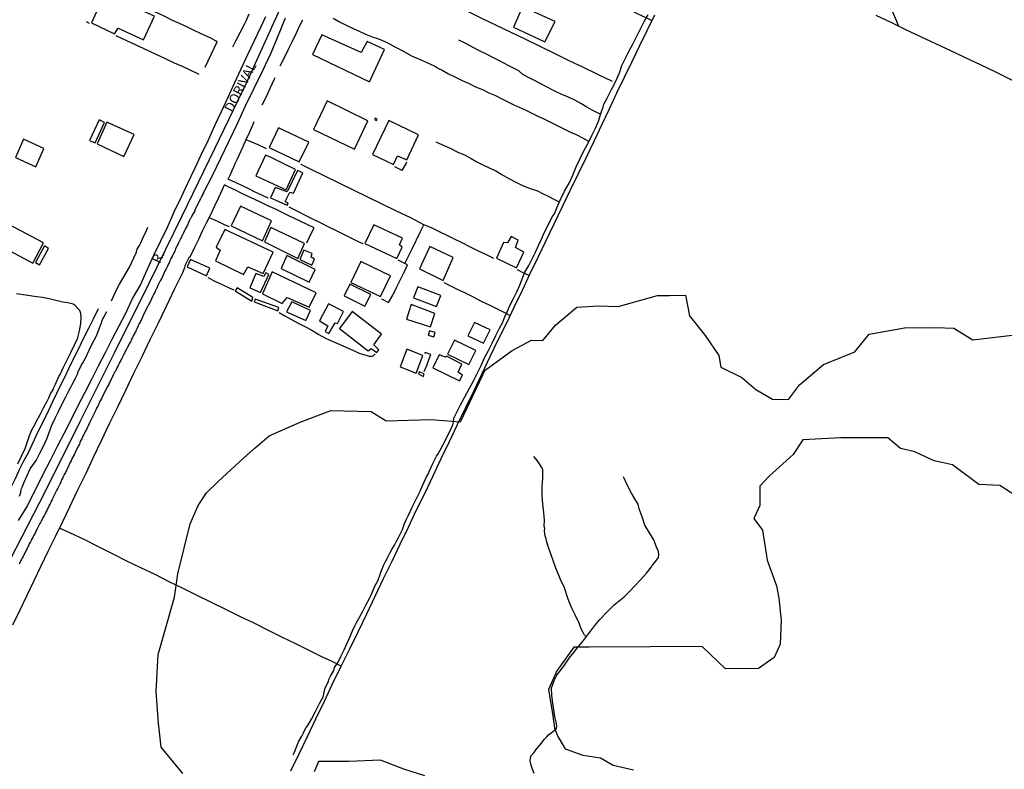
# Model space of a CAD drawing. Units: millimetres. Extents: x 180731 to 183146, y 1660421 to 1663198.
# Drawn here: x 181332 to 181587, y 1661741 to 1661936 of the extents above; entities that cross this region are included whole.
import ezdxf
from ezdxf.enums import TextEntityAlignment as Align

# ---------------------------------------------------------------- set-up
doc = ezdxf.new("R2010")
doc.units = ezdxf.units.MM
for name, color, linetype in [('IMAGEM', 7, 'Continuous'), ('V-BANHADO', 102, 'Continuous'), ('V-EDIFICACAO', 2, 'Continuous'), ('V-EIXO_DE_LOGRADOURO', 3, 'Continuous'), ('V-LOTE', 1, 'Continuous'), ('V-NOME_DOS_LOGRADOUROS', 7, 'Continuous'), ('V-QUADRA', 2, 'Continuous'), ('V-TESTADA', 5, 'Continuous'), ('V-VALETA', 6, 'Continuous')]:
    doc.layers.add(name, color=color, linetype=linetype)
picture_1 = doc.add_image_def('image1.jpg', size_in_pixel=(4024, 4627))

msp = doc.modelspace()

# ---------------------------------------------------------------- linework, layer by layer
at = {"layer": 'V-BANHADO'}
for points in [[(181373.99, 1661740.2), (181368.36, 1661747.09), (181367.69, 1661753.3), (181367.1, 1661761.54), (181367.59, 1661771.14), (181369.53, 1661777.74), (181371.86, 1661785.98), (181372.74, 1661792.1), (181375.95, 1661805), (181378.05, 1661809.76), (181380.19, 1661813.05), (181383.19, 1661816.03), (181389.85, 1661822.16), (181392.8, 1661824.77), (181396.42, 1661827.89), (181404.48, 1661831.46), (181412.44, 1661834.47), (181422.92, 1661834.23), (181426.8, 1661831.8), (181438.44, 1661832.09), (181446.11, 1661831.51), (181451.97, 1661843.73), (181452.51, 1661844.9), (181459.54, 1661850.04), (181464.54, 1661852.76), (181467.54, 1661852.66), (181470.84, 1661856.64), (181476.32, 1661861.3), (181481.95, 1661861.68), (181487.09, 1661861.49), (181497.28, 1661864.3), (181500.38, 1661864.3), (181504.56, 1661864.4), (181505.62, 1661859.06), (181509.7, 1661853.92), (181513.19, 1661848.78), (181513.78, 1661845.68), (181519.21, 1661843.06), (181522.8, 1661839.95), (181527.17, 1661837.43), (181531.34, 1661837.33), (181534.15, 1661841.11), (181540.36, 1661846.44), (181548.51, 1661849.74), (181552.29, 1661854.3), (181552.29, 1661854.3), (181561.41, 1661855.95), (181569.46, 1661856.05), (181574.22, 1661855.85), (181579.17, 1661852.84), (181589.36, 1661854.01)], [(181590.32, 1661812.31), (181586.15, 1661815.03), (181580.71, 1661815.22), (181573.92, 1661820.36), (181569.16, 1661821.43), (181564.11, 1661823.76), (181560.43, 1661824.63), (181557.13, 1661827.35), (181544.9, 1661827.35), (181535, 1661826.87), (181532.48, 1661823.08), (181526.27, 1661817.45), (181523.84, 1661814.84), (181523.84, 1661809.79), (181522.29, 1661806.4), (181524.52, 1661803.39), (181525.78, 1661795.63), (181528.21, 1661788.94), (181528.79, 1661785.74), (181529.37, 1661779.92), (181529.18, 1661773.81), (181527.62, 1661770.32), (181523.55, 1661767.5), (181514.91, 1661767.4), (181509, 1661773.14), (181501.23, 1661773.18), (181495.37, 1661773.13), (181479.53, 1661772.98), (181475.55, 1661772.98), (181471.19, 1661766.88), (181468.96, 1661762.03), (181470.12, 1661755.15), (181470.56, 1661752), (181471.38, 1661749.82), (181473.27, 1661746.62), (181477.87, 1661745.02), (181482.48, 1661744.3), (181485.77, 1661742.36), (181491.1, 1661741.2)], [(181436.83, 1661739.62), (181431.4, 1661741.37), (181425.38, 1661743.7), (181417.14, 1661743.31), (181409.28, 1661743.31), (181408.12, 1661740.69)]]:
    msp.add_lwpolyline(points, dxfattribs=at)
at = {"layer": 'V-EDIFICACAO'}
for points in [[(181353.67, 1661942.68), (181350.27, 1661935.15), (181356.26, 1661932.29), (181357.25, 1661933.74), (181363.79, 1661930.71), (181366.67, 1661936.86), (181353.67, 1661942.68)], [(181462.23, 1661939.29), (181459.87, 1661933.98), (181468.03, 1661930.15), (181470.69, 1661935.44), (181462.23, 1661939.29)], [(181410.13, 1661931.98), (181407.74, 1661926.91), (181422.53, 1661919.76), (181426.42, 1661928.18), (181421.9, 1661930.27), (181420.35, 1661927.38), (181420.35, 1661927.38), (181410.13, 1661931.98)], [(181411.49, 1661914.83), (181407.99, 1661907.4), (181418.58, 1661902.35), (181422.06, 1661909.7), (181411.49, 1661914.83)], [(181349.83, 1661904.59), (181351.22, 1661903.94), (181353.67, 1661909.27), (181352.34, 1661909.94), (181349.83, 1661904.59)], [(181354.32, 1661909.36), (181351.75, 1661903.69), (181358.71, 1661900.43), (181361.41, 1661906.1), (181354.32, 1661909.36)], [(181427.5, 1661909.73), (181423.26, 1661900.96), (181428.72, 1661898.38), (181429.8, 1661900.55), (181432.16, 1661899.59), (181435.23, 1661906), (181427.5, 1661909.73)], [(181424, 1661910.37), (181423.82, 1661910.05), (181424.3, 1661909.79), (181424.49, 1661910.13), (181424, 1661910.37)], [(181398.91, 1661907.87), (181396.45, 1661902.72), (181404.25, 1661899.04), (181406.75, 1661904.14)], [(181332.63, 1661904.91), (181330.58, 1661900.14), (181335.84, 1661897.69), (181337.97, 1661902.5), (181332.63, 1661904.91)], [(181399.94, 1661898.7), (181396.97, 1661900.12), (181395.51, 1661900.8), (181392.98, 1661895.39), (181400.83, 1661891.79), (181403.28, 1661897.06), (181400.26, 1661898.54)], [(181397.99, 1661892.41), (181396.8, 1661889.69), (181401.13, 1661887.77), (181401.4, 1661888.25), (181400.64, 1661888.69), (181401.81, 1661891.14), (181402.77, 1661890.92), (181405.2, 1661896.17), (181403.76, 1661896.74), (181401.09, 1661891.23), (181397.99, 1661892.41)], [(181388.98, 1661887.53), (181386.61, 1661882.38), (181394.68, 1661878.53), (181397.08, 1661883.69), (181388.98, 1661887.53)], [(181325.83, 1661884.34), (181323.18, 1661879.06), (181335.07, 1661872.72), (181337.87, 1661877.99), (181325.83, 1661884.34)], [(181423.59, 1661882.71), (181421.3, 1661877.8), (181429.63, 1661873.91), (181430.99, 1661876.87), (181430.32, 1661877.52), (181431.04, 1661879.24), (181423.59, 1661882.71)], [(181384.97, 1661881.47), (181382.72, 1661876.89), (181383.69, 1661876.11), (181382.49, 1661873.31), (181389.75, 1661869.8), (181390.91, 1661871.8), (181394.92, 1661870.06), (181397.46, 1661875.59), (181384.97, 1661881.47)], [(181396.87, 1661881.94), (181395.26, 1661878.23), (181403.91, 1661873.93), (181405.6, 1661877.82), (181396.87, 1661881.94)], [(181459.32, 1661879.65), (181458.35, 1661877.96), (181457.34, 1661878.09), (181455.47, 1661874.05), (181460.71, 1661871.47), (181462.6, 1661875.55), (181460.42, 1661876.75), (181461.15, 1661878.71), (181459.32, 1661879.65)], [(181335.8, 1661872.92), (181336.8, 1661872.33), (181339.17, 1661876.54), (181338.12, 1661877.24), (181335.8, 1661872.92)], [(181405.47, 1661876.12), (181404.4, 1661873.66), (181407.54, 1661872.16), (181408.24, 1661873.74), (181407.35, 1661874.26), (181407.62, 1661875.21), (181405.47, 1661876.12)], [(181438.13, 1661877.08), (181438.13, 1661877.08), (181435.45, 1661871.28), (181441.63, 1661868.26), (181444.21, 1661874.19), (181438.13, 1661877.08)], [(181376.02, 1661873.69), (181375.19, 1661871.81), (181380.21, 1661869.46), (181381, 1661871.38), (181376.02, 1661873.69)], [(181400.99, 1661874.67), (181399.52, 1661871.32), (181406.87, 1661867.79), (181408.37, 1661871.09), (181400.99, 1661874.67)], [(181420.21, 1661873.13), (181417.66, 1661867.73), (181425.38, 1661864.03), (181427.96, 1661869.41), (181420.21, 1661873.13)], [(181393.02, 1661870.04), (181391.4, 1661866.35), (181394.16, 1661865.1), (181396.39, 1661869.82), (181395.61, 1661870.18), (181395.05, 1661869.25), (181393.02, 1661870.04)], [(181397.26, 1661870.44), (181394.73, 1661864.77), (181399.84, 1661862.28), (181401.09, 1661863.85), (181406.87, 1661861.29), (181408.67, 1661865.06), (181397.26, 1661870.44)], [(181417.41, 1661867.23), (181415.95, 1661864.24), (181421.33, 1661861.55), (181422.82, 1661864.6), (181417.41, 1661867.23)], [(181388.16, 1661866.29), (181387.63, 1661865.54), (181391.91, 1661862.83), (181392.2, 1661863.82), (181388.16, 1661866.29)], [(181435.02, 1661866.58), (181433.96, 1661863.7), (181439.91, 1661861.46), (181440.99, 1661864.36), (181435.02, 1661866.58)], [(181392.83, 1661863.38), (181392.51, 1661862.72), (181398.68, 1661860.35), (181398.93, 1661861.18), (181392.83, 1661863.38)], [(181402.32, 1661862.71), (181400.98, 1661860.08), (181405.93, 1661857.8), (181407.2, 1661860.41), (181402.32, 1661862.71)], [(181411.89, 1661862.2), (181409.53, 1661857.73), (181411.66, 1661856.42), (181411.66, 1661856.42), (181411.03, 1661855.01), (181411.95, 1661854.49), (181413.55, 1661857.22), (181414.19, 1661857.07), (181415.73, 1661860.2), (181411.89, 1661862.2)], [(181418.03, 1661860.17), (181414.75, 1661855.79), (181422.17, 1661849.93), (181422.94, 1661850.59), (181424.44, 1661849.57), (181424.92, 1661850.23), (181423.65, 1661851.48), (181425.64, 1661854.3), (181418.03, 1661860.17)], [(181433.31, 1661861.97), (181432.07, 1661858.17), (181438.32, 1661856.16), (181439.46, 1661859.63), (181433.31, 1661861.97)], [(181449.79, 1661857.33), (181448.03, 1661853.83), (181452.12, 1661851.93), (181453.83, 1661855.4), (181449.79, 1661857.33)], [(181438.1, 1661855.15), (181437.77, 1661854.06), (181439.23, 1661853.56), (181439.59, 1661854.69), (181438.1, 1661855.15)], [(181444.58, 1661852.73), (181442.72, 1661849.1), (181448.28, 1661846.37), (181450.11, 1661850.06), (181444.58, 1661852.73)], [(181432.17, 1661850.38), (181430.49, 1661845.79), (181434.6, 1661844.18), (181436.34, 1661848.71), (181432.17, 1661850.38)], [(181442.26, 1661848.29), (181440.55, 1661848.95), (181438.92, 1661845.57), (181445.9, 1661842.17), (181446.69, 1661843.62), (181445.55, 1661844.46), (181446.52, 1661846.52), (181442.49, 1661848.54), (181442.26, 1661848.29)], [(181435.4, 1661844.47), (181435.2, 1661843.95), (181436.43, 1661843.33), (181436.68, 1661844.02), (181435.4, 1661844.47)]]:
    msp.add_lwpolyline(points, close=True, dxfattribs=at)
at = {"layer": 'V-EIXO_DE_LOGRADOURO'}
msp.add_lwpolyline([(181329.22, 1661795.73), (181338.45, 1661813.69), (181347.39, 1661831.65), (181356.33, 1661849.61), (181365.27, 1661867.57), (181373.82, 1661885.05), (181382.37, 1661902.53), (181390.82, 1661920.1), (181398.88, 1661937.77), (181407.23, 1661955.54), (181415.49, 1661973.41), (181423.46, 1661991.28), (181431.23, 1662009.24), (181439.39, 1662027.2), (181448.04, 1662044.58), (181456.49, 1662062.25), (181465.43, 1662080.02), (181467.86, 1662085.68)], dxfattribs=at)
at = {"layer": 'V-LOTE'}
for points in [[(181413.9, 1661954.56), (181419.71, 1661951.75), (181423.72, 1661949.83), (181427.73, 1661947.91), (181431.74, 1661945.99), (181435.73, 1661943.98), (181439.72, 1661942.04), (181443.71, 1661940.14), (181447.58, 1661938.29), (181451.45, 1661936.44), (181455.23, 1661934.57), (181459.03, 1661932.79), (181462.88, 1661930.94), (181466.73, 1661929.09), (181470.49, 1661927.22), (181474.23, 1661925.37), (181477.99, 1661923.59), (181481.75, 1661921.79), (181485.53, 1661919.94)], [(181458.8, 1661953.61), (181460.05, 1661953), (181460.95, 1661952.56), (181461.85, 1661952.12), (181462.75, 1661951.68), (181465.46, 1661950.37), (181467.27, 1661949.5), (181469.05, 1661948.6), (181470.87, 1661947.78), (181472.74, 1661946.83), (181474.62, 1661945.93), (181476.5, 1661945.01), (181478.28, 1661944.15), (181480.19, 1661943.24), (181482.1, 1661942.33), (181484.1, 1661941.35), (181486.14, 1661940.44), (181488.18, 1661939.45), (181490.2, 1661938.46), (181492.22, 1661937.47), (181494.24, 1661936.48), (181495.81, 1661935.73)], [(181382.95, 1661930.21), (181382.55, 1661930.49), (181381.28, 1661931.12), (181378.59, 1661932.36), (181376.81, 1661933.24), (181375.03, 1661934.12), (181373.2, 1661934.92), (181371.37, 1661935.76), (181369.54, 1661936.65), (181367.71, 1661937.54), (181365.82, 1661938.43), (181363.88, 1661939.32), (181361.99, 1661940.2), (181360.1, 1661941.08), (181358.21, 1661941.96), (181356.34, 1661942.88), (181354.43, 1661943.76), (181352.55, 1661944.68), (181350.67, 1661945.57), (181348.79, 1661946.47), (181346.91, 1661947.37), (181345.89, 1661947.87)], [(181557.69, 1661939.26), (181558.56, 1661937.35), (181559.34, 1661935.52), (181559.85, 1661934.26)], [(181496.47, 1661937.09), (181494.51, 1661933.05), (181492.55, 1661929.01), (181490.59, 1661924.97), (181488.63, 1661920.9), (181486.67, 1661916.83), (181484.73, 1661912.72), (181482.72, 1661908.56), (181480.73, 1661904.3), (181478.65, 1661900.02), (181476.57, 1661895.74), (181474.49, 1661891.46), (181472.48, 1661887.15), (181470.4, 1661882.84), (181468.32, 1661878.53), (181466.24, 1661874.22), (181464.16, 1661869.91), (181462.12, 1661865.65), (181460.08, 1661861.39), (181458.04, 1661857.13), (181455.86, 1661852.75), (181453.75, 1661848.37), (181451.67, 1661843.99), (181449.59, 1661839.61), (181447.43, 1661835.18), (181445.27, 1661830.75), (181443.16, 1661826.32), (181441.05, 1661821.89), (181438.94, 1661817.46), (181436.83, 1661813.03), (181434.65, 1661808.58), (181432.52, 1661804.13), (181430.39, 1661799.68), (181428.26, 1661795.23), (181426.06, 1661790.73), (181423.88, 1661786.18), (181421.7, 1661781.63), (181419.52, 1661777.08), (181417.29, 1661772.53), (181415.06, 1661767.98), (181412.83, 1661763.43), (181410.72, 1661758.88), (181408.52, 1661754.33), (181406.32, 1661749.78), (181404.12, 1661745.26), (181402.01, 1661740.86)], [(181612.27, 1661908.38), (181610.17, 1661909.54), (181608.21, 1661910.55), (181606.25, 1661911.56), (181604.29, 1661912.57), (181602.33, 1661913.62), (181596.48, 1661916.53), (181592.58, 1661918.52), (181588.8, 1661920.53), (181584.97, 1661922.4), (181581.14, 1661924.22), (181577.31, 1661926.04), (181573.43, 1661927.86), (181569.55, 1661929.68), (181565.67, 1661931.5), (181561.79, 1661933.32), (181557.94, 1661935.19), (181554.04, 1661937.03)], [(181348.89, 1661935.45), (181349.66, 1661935.07)], [(181399.33, 1661923.93), (181400.46, 1661926.1), (181401.48, 1661928.25), (181402.47, 1661930.4), (181403.55, 1661932.51), (181404.53, 1661934.64), (181405.16, 1661935.9)], [(181356.65, 1661931.85), (181359.61, 1661930.49), (181361.67, 1661929.48), (181363.73, 1661928.56), (181365.74, 1661927.61), (181367.76, 1661926.63), (181369.81, 1661925.72), (181371.81, 1661924.77), (181373.82, 1661923.87), (181375.82, 1661922.9), (181377.82, 1661921.93), (181378.18, 1661921.76)], [(181379.79, 1661923.64), (181380.6, 1661925.27), (181381.38, 1661926.91), (181382.17, 1661928.55), (181382.95, 1661930.21)], [(181394.67, 1661913.83), (181395.73, 1661916.01), (181396.75, 1661918.29), (181397.82, 1661920.56), (181398, 1661920.91)], [(181385.84, 1661894.54), (181386.39, 1661895.76), (181386.8, 1661896.76), (181387.24, 1661897.76), (181387.71, 1661898.77), (181388.19, 1661899.78), (181389.57, 1661902.84), (181390.48, 1661904.84), (181391.39, 1661906.84), (181392.3, 1661908.84), (181392.59, 1661909.47)], [(181395.77, 1661902.44), (181393.59, 1661903.44), (181391.98, 1661904.16), (181390.45, 1661904.78)], [(181431.67, 1661872.64), (181433.6, 1661876.48), (181435.73, 1661880.91), (181436.65, 1661882.7), (181433.21, 1661884.47), (181429.48, 1661886.24), (181425.75, 1661888.05), (181422.04, 1661889.86), (181418.33, 1661891.67), (181414.62, 1661893.48), (181410.91, 1661895.29), (181407.2, 1661897.1), (181404.78, 1661898.31), (181404.68, 1661898.41)], [(181429.03, 1661897.79), (181430.91, 1661896.84), (181430.99, 1661896.81), (181431.91, 1661898.45), (181432.19, 1661899.02)], [(181375.91, 1661874.36), (181377.05, 1661876.73), (181378.18, 1661878.97), (181379.12, 1661881.08), (181380.19, 1661883.23), (181381.26, 1661885.38), (181382.23, 1661887.47), (181383.25, 1661889.56), (181384.26, 1661891.65), (181384.85, 1661893.02)], [(181406.25, 1661877.99), (181407.48, 1661880.57), (181408.11, 1661881.87), (181406.27, 1661882.73), (181404.68, 1661883.52), (181403.04, 1661884.3), (181401.4, 1661885.08), (181399.65, 1661885.94), (181397.89, 1661886.79), (181396.13, 1661887.64), (181394.37, 1661888.45), (181392.69, 1661889.26), (181391.01, 1661890.07), (181389.33, 1661890.82), (181387.67, 1661891.64), (181386.01, 1661892.46), (181384.85, 1661893.02)], [(181385.84, 1661894.54), (181387.6, 1661893.71), (181389.44, 1661892.86), (181391.1, 1661892.07), (181392.76, 1661891.28), (181394.42, 1661890.49), (181396.08, 1661889.7), (181396.2, 1661889.67)], [(181401.54, 1661887.33), (181403.8, 1661886.23), (181405.82, 1661885.2), (181407.84, 1661884.18), (181409.87, 1661883.23), (181411.85, 1661882.19), (181413.83, 1661881.24), (181415.78, 1661880.28), (181417.68, 1661879.31), (181419.59, 1661878.37), (181420.77, 1661877.82)], [(181380.87, 1661884.6), (181383.22, 1661883.51), (181384.97, 1661882.7), (181386.04, 1661882.22)], [(181454.79, 1661873.93), (181452.67, 1661875), (181450.61, 1661875.95), (181448.57, 1661876.96), (181446.53, 1661877.99), (181444.59, 1661878.92), (181442.65, 1661879.87), (181440.71, 1661880.83), (181438.77, 1661881.79), (181438.6, 1661881.87), (181436.65, 1661882.7)], [(181425.61, 1661863.44), (181427.47, 1661862.51), (181428.53, 1661864.45), (181429.59, 1661866.57), (181430.65, 1661868.65), (181431.64, 1661870.7), (181432.38, 1661872.29), (181430.62, 1661873.14), (181429.96, 1661873.46)], [(181329.92, 1661778.82), (181331.76, 1661782.69), (181333.63, 1661786.51), (181335.45, 1661790.33), (181337.27, 1661794.13), (181339.09, 1661797.93), (181340.96, 1661801.78), (181342.83, 1661805.63), (181344.67, 1661809.43), (181346.58, 1661813.54), (181348.91, 1661818.19), (181350.82, 1661822.33), (181352.9, 1661826.71), (181355.01, 1661831.07), (181357.12, 1661835.43), (181359.23, 1661839.79), (181361.34, 1661844.15), (181363.45, 1661848.51), (181365.56, 1661852.87), (181367.67, 1661857.23), (181369.78, 1661861.59), (181371.89, 1661865.95), (181374, 1661870.31), (181374.58, 1661871.57)], [(181463.96, 1661869.49), (181462.25, 1661870.26), (181460.92, 1661870.99)], [(181380.48, 1661869.02), (181382.52, 1661867.99), (181384.27, 1661867.15), (181386.02, 1661866.36), (181387.24, 1661865.8)], [(181441.79, 1661867.68), (181443.19, 1661867.02), (181445.27, 1661866), (181447.35, 1661864.98), (181449.43, 1661863.96), (181451.5, 1661862.89), (181453.57, 1661861.92), (181455.63, 1661860.84), (181457.7, 1661859.8), (181459, 1661859.14)], [(181352.01, 1661860.9), (181350.7, 1661858.21), (181349.59, 1661855.92), (181348.5, 1661853.76), (181347.41, 1661851.6), (181346.43, 1661849.42), (181345.39, 1661847.41), (181344.37, 1661845.29), (181343.35, 1661843.17), (181342.27, 1661841.05), (181341.2, 1661838.87), (181340.16, 1661836.69), (181339.12, 1661834.51), (181338.08, 1661832.33), (181337, 1661830.15), (181335.92, 1661827.97), (181334.87, 1661825.74), (181333.82, 1661823.51), (181332.69, 1661821.28), (181331.56, 1661819.05), (181330.45, 1661816.75), (181329.46, 1661814.62), (181328.43, 1661812.49), (181327.86, 1661811.34)], [(181399.08, 1661859.88), (181400.54, 1661859.09), (181402.26, 1661858.13), (181403.98, 1661857.17), (181405.7, 1661856.28), (181407.5, 1661855.31), (181409.31, 1661854.21), (181411.07, 1661853.28), (181412.83, 1661852.43), (181414.59, 1661851.68), (181416.35, 1661850.95), (181418.14, 1661850.11), (181419.95, 1661849.31), (181421.67, 1661848.8), (181422.41, 1661848.58), (181423.18, 1661848.6), (181423.48, 1661848.66), (181423.93, 1661849.19)], [(181436.73, 1661844.57), (181437.42, 1661846.17), (181438.09, 1661848.18), (181438.42, 1661849), (181436.96, 1661849.55), (181436.76, 1661849.16)], [(181415.13, 1661768.13), (181412.47, 1661769.45), (181410.66, 1661770.29), (181407.02, 1661772.1), (181403.38, 1661773.86), (181399.74, 1661775.62), (181396.1, 1661777.43), (181392.53, 1661779.22), (181388.84, 1661781.01), (181385.15, 1661782.8), (181381.46, 1661784.59), (181377.79, 1661786.42), (181374.12, 1661788.21), (181370.45, 1661790), (181366.81, 1661791.86), (181363.14, 1661793.62), (181359.47, 1661795.38), (181355.8, 1661797.28), (181352.09, 1661799.11), (181348.38, 1661800.94), (181344.69, 1661802.68), (181342, 1661803.93)]]:
    msp.add_lwpolyline(points, dxfattribs=at)
at = {"layer": 'V-QUADRA'}
for points in [[(181395.49, 1661936.66), (181394.26, 1661934.07), (181392.52, 1661930.42), (181390.78, 1661926.77), (181389.08, 1661923.09), (181387.38, 1661919.41), (181385.68, 1661915.73), (181383.98, 1661912.05), (181382.28, 1661908.37), (181380.58, 1661904.69), (181378.81, 1661900.94), (181377.04, 1661897.19), (181375.27, 1661893.44), (181373.5, 1661889.69), (181371.73, 1661885.94), (181370.01, 1661882.19), (181368.19, 1661878.44), (181366.45, 1661874.69), (181364.71, 1661870.94), (181362.99, 1661867.19), (181361.03, 1661863.78), (181359.09, 1661859.45), (181357.39, 1661856.4), (181355.62, 1661852.94), (181353.85, 1661849.48), (181352.08, 1661846.02), (181350.31, 1661842.56), (181348.54, 1661839.1), (181346.77, 1661835.64), (181345.03, 1661832.13), (181343.21, 1661828.62), (181341.39, 1661825.11), (181339.6, 1661821.48), (181337.78, 1661818), (181335.56, 1661813.59), (181334.84, 1661812.14), (181333.65, 1661809.84), (181331.3, 1661805.92)], [(181400.58, 1661936.34), (181399.32, 1661933.12), (181398.54, 1661931.23), (181396.87, 1661927.25), (181394.71, 1661922.64), (181392.48, 1661918.06), (181390.25, 1661913.48), (181388.12, 1661908.9), (181385.99, 1661904.39), (181383.81, 1661899.88), (181381.63, 1661895.37), (181379.3, 1661890.86), (181379.3, 1661890.85), (181379.15, 1661890.56), (181379.02, 1661890.3), (181378.87, 1661890), (181378.78, 1661889.75), (181378.61, 1661889.45), (181378.48, 1661889.19), (181378.33, 1661888.89), (181378.2, 1661888.63), (181378.03, 1661888.34), (181377.95, 1661888.08), (181377.93, 1661888.06), (181377.31, 1661886.9), (181377.16, 1661886.5), (181377.12, 1661886.3), (181376.45, 1661885.17), (181376.24, 1661884.74), (181376.07, 1661884.44), (181375.94, 1661884.19), (181375.79, 1661883.89), (181375.66, 1661883.63), (181375.51, 1661883.33), (181375.42, 1661883.07), (181375.3, 1661882.78), (181375.17, 1661882.52), (181375.04, 1661882.26), (181374.87, 1661881.96), (181374.74, 1661881.71), (181374.57, 1661881.41), (181374.44, 1661881.15), (181374.31, 1661880.85), (181374.18, 1661880.59), (181374.04, 1661880.29), (181373.91, 1661880.04), (181373.8, 1661879.78), (181373.67, 1661879.48), (181373.54, 1661879.23), (181373.46, 1661879.07), (181372.9, 1661877.98), (181372.73, 1661877.6), (181372.56, 1661877.34), (181372.45, 1661877.11), (181372.07, 1661876.19), (181371.92, 1661875.86), (181371.79, 1661875.59), (181371.79, 1661875.59), (181371.66, 1661875.29), (181371.53, 1661875.03), (181371.36, 1661874.73), (181371.23, 1661874.48), (181371.1, 1661874.22), (181370.93, 1661873.92), (181370.8, 1661873.67), (181370.68, 1661873.37), (181370.57, 1661873.11), (181370.44, 1661872.81), (181370.31, 1661872.55), (181370.19, 1661872.25), (181370.03, 1661872), (181369.93, 1661871.74), (181369.78, 1661871.44), (181369.65, 1661871.18), (181369.52, 1661870.88), (181369.39, 1661870.63), (181369.22, 1661870.33), (181369.12, 1661870.07), (181369.1, 1661870.01), (181368.54, 1661868.79), (181368.28, 1661868.36), (181368.18, 1661868.12), (181367.55, 1661866.91), (181367.34, 1661866.48), (181367.25, 1661866.22), (181367.08, 1661865.92), (181366.96, 1661865.67), (181366.83, 1661865.37), (181366.7, 1661865.11), (181366.55, 1661864.81), (181366.42, 1661864.55), (181366.27, 1661864.26), (181366.14, 1661864), (181366.01, 1661863.74), (181365.87, 1661863.44), (181365.76, 1661863.19), (181365.59, 1661862.89), (181365.46, 1661862.63), (181365.33, 1661862.33), (181365.2, 1661862.07), (181365.05, 1661861.77), (181364.93, 1661861.52), (181364.86, 1661861.37), (181364.28, 1661860.24), (181364.09, 1661859.81), (181363.94, 1661859.53), (181363.45, 1661858.5), (181363.28, 1661858.1), (181363.15, 1661857.84), (181363, 1661857.58), (181362.83, 1661857.28), (181362.7, 1661857.03), (181362.55, 1661856.73), (181362.42, 1661856.47), (181362.32, 1661856.17), (181362.19, 1661855.92), (181362.06, 1661855.66), (181361.93, 1661855.36), (181361.8, 1661855.1), (181361.65, 1661854.8), (181361.52, 1661854.55), (181361.35, 1661854.25), (181361.22, 1661853.99), (181361.08, 1661853.69), (181360.92, 1661853.43), (181360.8, 1661853.14), (181360.69, 1661852.88), (181360.58, 1661852.62), (181360.41, 1661852.32), (181360.26, 1661852.07), (181360.24, 1661852.04), (181359.56, 1661850.78), (181359.39, 1661850.4), (181359.24, 1661850.14), (181359.2, 1661850.03), (181358.66, 1661848.94), (181358.44, 1661848.56), (181358.32, 1661848.3), (181358.17, 1661848), (181358.02, 1661847.75), (181357.89, 1661847.45), (181357.74, 1661847.19), (181357.59, 1661846.89), (181357.46, 1661846.63), (181357.29, 1661846.33), (181357.18, 1661846.08), (181357.06, 1661845.82), (181356.9, 1661845.52), (181356.78, 1661845.27), (181356.65, 1661844.97), (181356.5, 1661844.71), (181356.31, 1661844.41), (181356.18, 1661844.15), (181356.03, 1661843.85), (181355.9, 1661843.6), (181355.79, 1661843.34), (181355.75, 1661843.28), (181355.15, 1661842.01), (181355.15, 1661842.01), (181354.92, 1661841.59), (181354.79, 1661841.29), (181354.77, 1661841.26), (181354.3, 1661840.43), (181354.08, 1661840), (181353.93, 1661839.75), (181353.82, 1661839.45), (181353.7, 1661839.19), (181353.55, 1661838.89), (181353.42, 1661838.64), (181353.29, 1661838.38), (181353.14, 1661838.08), (181353.01, 1661837.82), (181352.88, 1661837.52), (181352.71, 1661837.27), (181352.56, 1661836.97), (181352.41, 1661836.71), (181352.31, 1661836.41), (181352.2, 1661836.16), (181352.07, 1661835.9), (181351.94, 1661835.6), (181351.77, 1661835.34), (181351.64, 1661835.04), (181351.52, 1661834.79), (181351.34, 1661834.49), (181351.22, 1661834.25), (181350.55, 1661832.82), (181350.54, 1661832.79), (181350.36, 1661832.45), (181349.89, 1661831.45), (181349.68, 1661831.02), (181349.53, 1661830.72), (181349.4, 1661830.47), (181349.27, 1661830.17), (181349.14, 1661829.91), (181348.99, 1661829.61), (181348.91, 1661829.35), (181348.74, 1661829.06), (181348.61, 1661828.8), (181348.46, 1661828.54), (181348.31, 1661828.24), (181348.18, 1661827.99), (181348.05, 1661827.69), (181347.92, 1661827.43), (181347.77, 1661827.13), (181347.65, 1661826.87), (181347.49, 1661826.57), (181347.39, 1661826.32), (181347.3, 1661826.06), (181347.15, 1661825.76), (181347.02, 1661825.51), (181346.85, 1661825.21), (181346.73, 1661824.97), (181346.32, 1661824.16), (181346.13, 1661823.75), (181346, 1661823.45), (181345.85, 1661823.13), (181345.31, 1661822.06), (181345.14, 1661821.66), (181345.01, 1661821.4), (181344.89, 1661821.14), (181344.71, 1661820.84), (181344.59, 1661820.59), (181344.42, 1661820.29), (181344.31, 1661820.03), (181344.16, 1661819.73), (181344.07, 1661819.47), (181343.92, 1661819.18), (181343.8, 1661818.92), (181343.67, 1661818.66), (181343.52, 1661818.36), (181343.39, 1661818.11), (181343.24, 1661817.81), (181343.11, 1661817.55), (181342.96, 1661817.25), (181342.83, 1661816.99), (181342.66, 1661816.69), (181342.53, 1661816.44), (181342.43, 1661816.18), (181342.32, 1661815.88), (181342.19, 1661815.63), (181342.13, 1661815.52), (181341.53, 1661814.3), (181341.34, 1661813.91), (181341.19, 1661813.62), (181341.15, 1661813.51), (181340.65, 1661812.5), (181340.44, 1661812.12), (181340.31, 1661811.86), (181340.16, 1661811.56), (181340.05, 1661811.31), (181339.9, 1661811.01), (181339.75, 1661810.75), (181339.63, 1661810.45), (181339.5, 1661810.19), (181339.33, 1661809.89), (181339.2, 1661809.64), (181339.11, 1661809.38), (181338.96, 1661809.08), (181338.81, 1661808.82), (181338.81, 1661808.82), (181338.68, 1661808.53), (181338.56, 1661808.27), (181338.41, 1661807.97), (181338.26, 1661807.71), (181338.13, 1661807.41), (181338, 1661807.16), (181337.85, 1661806.9), (181337.81, 1661806.83), (181337.27, 1661805.77), (181337.06, 1661805.36), (181336.93, 1661805.1), (181336.76, 1661804.8), (181336.66, 1661804.57), (181336.12, 1661803.56), (181335.88, 1661803.14), (181335.78, 1661802.88), (181335.65, 1661802.62), (181335.52, 1661802.32), (181335.35, 1661802.07), (181335.18, 1661801.77), (181335.05, 1661801.51), (181334.88, 1661801.21), (181334.75, 1661800.96), (181334.62, 1661800.7), (181334.47, 1661800.4), (181334.32, 1661800.14), (181334.15, 1661799.84), (181334.04, 1661799.59), (181333.94, 1661799.29), (181333.79, 1661799.03), (181333.64, 1661798.73), (181333.51, 1661798.47), (181333.36, 1661798.18), (181333.26, 1661797.94), (181332.74, 1661796.98), (181332.53, 1661796.59), (181332.38, 1661796.29), (181332.32, 1661796.14), (181331.73, 1661795.01), (181331.52, 1661794.58)]]:
    msp.add_lwpolyline(points, dxfattribs=at)
at = {"layer": 'V-TESTADA'}
for points in [[(181399.33, 1661923.93), (181400.46, 1661926.1), (181401.48, 1661928.25), (181402.47, 1661930.4), (181403.55, 1661932.51), (181404.53, 1661934.64), (181405.16, 1661935.9)], [(181379.79, 1661923.64), (181380.6, 1661925.27), (181381.38, 1661926.91), (181382.17, 1661928.55), (181382.95, 1661930.21)], [(181394.67, 1661913.83), (181395.73, 1661916.01), (181396.75, 1661918.29), (181397.82, 1661920.56), (181398, 1661920.91)], [(181385.84, 1661894.54), (181386.39, 1661895.76), (181386.8, 1661896.76), (181387.24, 1661897.76), (181387.71, 1661898.77), (181388.19, 1661899.78), (181389.57, 1661902.84), (181390.48, 1661904.84), (181391.39, 1661906.84), (181392.3, 1661908.84), (181392.59, 1661909.47)], [(181375.91, 1661874.36), (181377.05, 1661876.73), (181378.18, 1661878.97), (181379.12, 1661881.08), (181380.19, 1661883.23), (181381.26, 1661885.38), (181382.23, 1661887.47), (181383.25, 1661889.56), (181384.26, 1661891.65), (181384.85, 1661893.02)], [(181374.58, 1661871.57), (181374.63, 1661872.14), (181375.56, 1661874), (181375.71, 1661874.27), (181375.91, 1661874.36)], [(181329.92, 1661778.82), (181331.76, 1661782.69), (181333.63, 1661786.51), (181335.45, 1661790.33), (181337.27, 1661794.13), (181339.09, 1661797.93), (181340.96, 1661801.78), (181342.83, 1661805.63), (181344.67, 1661809.43), (181346.58, 1661813.54), (181348.91, 1661818.19), (181350.82, 1661822.33), (181352.9, 1661826.71), (181355.01, 1661831.07), (181357.12, 1661835.43), (181359.23, 1661839.79), (181361.34, 1661844.15), (181363.45, 1661848.51), (181365.56, 1661852.87), (181367.67, 1661857.23), (181369.78, 1661861.59), (181371.89, 1661865.95), (181374, 1661870.31), (181374.58, 1661871.57)]]:
    msp.add_lwpolyline(points, dxfattribs=at)
at = {"layer": 'V-VALETA'}
for points in [[(181387.02, 1661928.9), (181387.75, 1661930.43), (181390.02, 1661934.74), (181390.58, 1661935.82), (181391.27, 1661937.48)], [(181402.71, 1661745.04), (181403.01, 1661745.79), (181404.08, 1661748.4), (181404.94, 1661749.92), (181405.38, 1661750.79), (181405.5, 1661751.25), (181406.04, 1661752.15), (181406.47, 1661752.72), (181407.46, 1661754.31), (181408.5, 1661756.35), (181409.53, 1661758.36), (181410.59, 1661760.34), (181410.69, 1661761.42), (181410.97, 1661762.39), (181411.64, 1661763.86), (181411.81, 1661764.14), (181411.92, 1661764.62), (181412.4, 1661765.52), (181413.21, 1661766.96), (181413.43, 1661767.72), (181414.03, 1661768.6), (181414.69, 1661769.79), (181415.04, 1661770.56), (181415.94, 1661772.36), (181416.71, 1661774.08), (181417.39, 1661775.66), (181418.07, 1661777.24), (181418.75, 1661778.74), (181419.08, 1661779.22), (181419.72, 1661780.44), (181420.69, 1661782.19), (181421.57, 1661783.91), (181422.49, 1661785.62), (181423.28, 1661787.36), (181423.89, 1661788.86), (181424.72, 1661790.45), (181424.94, 1661791.01), (181425.06, 1661791.4), (181425.46, 1661792.52), (181425.81, 1661793.34), (181426.16, 1661794.19), (181426.56, 1661795.06), (181426.96, 1661795.9), (181427.43, 1661796.72), (181427.9, 1661797.57), (181428.29, 1661798.41), (181428.99, 1661799.53), (181429.48, 1661800.56), (181429.99, 1661801.46), (181431.06, 1661803.56), (181431.63, 1661805.14), (181432.08, 1661806.29), (181432.61, 1661807.31), (181433.55, 1661809.38), (181434.63, 1661811.45), (181435.68, 1661813.52), (181436.32, 1661815.21), (181437.18, 1661817.11), (181437.8, 1661818.15), (181438.09, 1661818.82), (181438.95, 1661820.71), (181439.87, 1661822.58), (181440.33, 1661823.26), (181440.83, 1661824.13), (181441.52, 1661825.43), (181441.88, 1661826.14), (181442.9, 1661828.12), (181443.72, 1661829.83), (181444.1, 1661830.76), (181444.34, 1661831.42), (181444.38, 1661832.44), (181445.02, 1661833.72), (181446.11, 1661835.93), (181447.26, 1661838.03), (181448.41, 1661840.07), (181449.38, 1661842.01), (181450.45, 1661844.07), (181451.48, 1661846.12), (181452.4, 1661848.11), (181453.36, 1661850.05), (181454.35, 1661851.99), (181455.27, 1661853.91), (181456.23, 1661855.84), (181457.02, 1661857.25), (181457.63, 1661858.77), (181458.31, 1661860.27), (181459.07, 1661861.89), (181459.86, 1661863.53), (181460.72, 1661865.26), (181461.58, 1661866.99), (181462.16, 1661868.69), (181462.85, 1661870.36), (181463.86, 1661872.14), (181464.72, 1661873.86), (181465.58, 1661875.58), (181466.37, 1661877.27), (181467.16, 1661878.96), (181467.85, 1661880.56), (181468.66, 1661882.11), (181469.29, 1661883.56), (181470.11, 1661885), (181470.11, 1661885), (181470.55, 1661885.57), (181471.15, 1661887.11), (181472.08, 1661889.21), (181473.18, 1661891.38), (181474.33, 1661893.49), (181475.3, 1661895.53), (181476.2, 1661897.69), (181477.24, 1661899.86), (181478.28, 1661902.03), (181479.36, 1661904.02), (181480.26, 1661905.89), (181481.16, 1661907.76), (181481.94, 1661909.63), (181482.56, 1661911.56), (181483.17, 1661913.35), (181483.35, 1661913.98), (181484.26, 1661915.57), (181485.35, 1661917.79), (181486.44, 1661920), (181487.45, 1661922.15), (181488.06, 1661924.02), (181488.97, 1661925.98), (181489.93, 1661927.88), (181490.97, 1661929.78), (181491.91, 1661931.67), (181492.85, 1661933.56), (181493.79, 1661935.45), (181494.83, 1661937.31)], [(181413.09, 1661936.37), (181414.75, 1661935.42), (181416.43, 1661934.52), (181418.11, 1661933.73), (181419.79, 1661932.94), (181421.47, 1661932.15), (181423.15, 1661931.51), (181424.83, 1661930.93), (181426.47, 1661930.28), (181427.88, 1661929.54), (181429.29, 1661928.78), (181430.78, 1661928.05), (181432.2, 1661927.26), (181433.54, 1661926.5), (181435.07, 1661925.86), (181436.61, 1661925.19), (181438.17, 1661924.45), (181439.62, 1661923.8), (181440.46, 1661923.29), (181441.34, 1661922.81), (181443.05, 1661921.85), (181444.81, 1661921.03), (181446.57, 1661920.16), (181448.34, 1661919.35), (181450.07, 1661918.51), (181451.81, 1661917.78), (181453.47, 1661916.96), (181455.2, 1661916.22), (181456.9, 1661915.42), (181458.46, 1661914.6), (181460, 1661913.8), (181461.56, 1661913.12), (181463.12, 1661912.43), (181464.67, 1661911.69), (181466.18, 1661910.91), (181467.62, 1661910.28), (181469.34, 1661909.39), (181471.06, 1661908.53), (181472.78, 1661907.71), (181474.5, 1661906.81), (181476.38, 1661906), (181477.85, 1661905.24), (181479.4, 1661904.44), (181479.53, 1661904.38)], [(181482.52, 1661911.45), (181482.51, 1661911.43), (181481.7, 1661911.76), (181480.5, 1661912.36), (181478.95, 1661913.22), (181477.4, 1661914.21), (181475.84, 1661915.07), (181474.36, 1661915.76), (181472.85, 1661916.35), (181471.35, 1661916.99), (181470.07, 1661917.63), (181468.43, 1661918.52), (181466.79, 1661919.37), (181465.31, 1661920.16), (181463.83, 1661920.95), (181462.33, 1661921.71), (181461.29, 1661922.68), (181460.45, 1661923.1), (181458.49, 1661924.06), (181456.6, 1661925.09), (181454.72, 1661926.02), (181452.9, 1661926.95), (181451.08, 1661927.88), (181449.26, 1661928.81), (181447.52, 1661929.78), (181445.67, 1661930.6)], [(181439.7, 1661904.22), (181440.67, 1661903.78), (181443.58, 1661902.51), (181445.47, 1661901.54), (181447.36, 1661900.72), (181448.93, 1661899.86), (181450.35, 1661899), (181451.97, 1661898.27), (181453.61, 1661897.51), (181455.29, 1661896.73), (181456.9, 1661895.72), (181458.68, 1661894.71), (181460.46, 1661893.79), (181462.25, 1661892.9), (181464.19, 1661892.14), (181466.09, 1661891.49), (181467.43, 1661890.79), (181468.88, 1661890.12), (181470.39, 1661889.36), (181471.73, 1661888.64)], [(181355.5, 1661862.97), (181356.7, 1661865.64), (181357.57, 1661867.28), (181360.18, 1661871.72), (181361.99, 1661875.58), (181362.18, 1661876.34), (181362.76, 1661877.3), (181363.09, 1661878), (181363.82, 1661879.64), (181364.58, 1661881.1), (181364.93, 1661882.11)], [(181331.16, 1661820.58), (181332.14, 1661822.63), (181333.11, 1661824.61), (181333.57, 1661826.2), (181334.18, 1661827.94), (181334.69, 1661829.29), (181335.05, 1661829.88), (181335.82, 1661831.29), (181336, 1661831.74), (181336.94, 1661833.46), (181337.88, 1661835.18), (181338.82, 1661836.9), (181339.22, 1661837.79), (181339.42, 1661838.22), (181339.7, 1661838.81), (181340.42, 1661840.05), (181340.54, 1661840.41), (181340.93, 1661841.34), (181341.2, 1661841.9), (181341.86, 1661843.31), (181342.13, 1661843.78), (181343.07, 1661845.71), (181344.01, 1661847.64), (181344.95, 1661849.57), (181345.89, 1661851.5), (181346.73, 1661853.32), (181346.88, 1661853.76), (181347.18, 1661855.12), (181347.53, 1661857.02), (181347.66, 1661858.68), (181347.56, 1661859.69), (181347.24, 1661860.45), (181346.76, 1661860.96), (181346.1, 1661861.69), (181345.53, 1661862.09), (181344.16, 1661862.38), (181342.84, 1661862.61), (181341.08, 1661863.05), (181339.32, 1661863.42), (181337.56, 1661863.8), (181336.08, 1661864), (181330.81, 1661864.75)], [(181331.64, 1661812.26), (181331.95, 1661813.18), (181332.03, 1661814.01), (181332.26, 1661814.55), (181332.79, 1661815.83), (181333.58, 1661817.6), (181334.36, 1661819.36), (181335.28, 1661820.55), (181335.94, 1661821.51), (181336.91, 1661823.36), (181337.84, 1661825.22), (181338.72, 1661827.08), (181339.32, 1661828.77), (181340.03, 1661830.63), (181340.9, 1661832.44), (181341.77, 1661834.25), (181342.63, 1661836.06), (181343.52, 1661837.83), (181344.41, 1661839.6), (181345.06, 1661840.72), (181345.27, 1661841.21), (181346.13, 1661842.82), (181346.66, 1661843.92), (181346.88, 1661844.48), (181347.64, 1661846.16), (181348.02, 1661846.81), (181348.72, 1661848.09), (181349.72, 1661850.12), (181350.61, 1661851.95), (181351.51, 1661853.65), (181352.23, 1661855.39), (181352.67, 1661856.6), (181352.82, 1661857), (181353.1, 1661857.84), (181353.27, 1661858.25), (181353.48, 1661858.7), (181354.25, 1661860.19)], [(181468.01, 1661803.86), (181467.9, 1661804.43), (181467.95, 1661806), (181467.87, 1661807.02), (181467.79, 1661807.89), (181467.61, 1661809.48), (181467.43, 1661811.07), (181467.35, 1661812.84), (181467.37, 1661814.74), (181467.52, 1661816.84), (181467.5, 1661819.07), (181467.25, 1661819.65), (181466.28, 1661821.11), (181465.7, 1661821.9), (181465.15, 1661822.56)], [(181465.23, 1661740.2), (181464.59, 1661742.08), (181464.22, 1661743.51), (181464.3, 1661744.32), (181464.51, 1661744.87), (181465.25, 1661745.71), (181465.68, 1661746.33), (181467.16, 1661748.11), (181467.86, 1661749.01), (181468.56, 1661749.77), (181468.99, 1661750.25), (181469.68, 1661750.8), (181470.51, 1661751.44), (181470.97, 1661751.79), (181471.09, 1661752.06), (181471.19, 1661752.48), (181470.97, 1661753.55), (181470.75, 1661754.55), (181470.53, 1661755.55), (181470.08, 1661758.52), (181469.81, 1661760.44), (181469.8, 1661762.49), (181470.07, 1661763.35), (181470.43, 1661764.38), (181471.17, 1661765.74), (181471.77, 1661766.54), (181473.11, 1661768.38), (181474.36, 1661770.17), (181475.55, 1661771.67), (181476.69, 1661773.08), (181477.8, 1661774.41), (181478.33, 1661775.07), (181479.71, 1661776.95), (181481.01, 1661778.61), (181482.28, 1661780.2), (181484.11, 1661782.12), (181486.03, 1661784.05), (181488.63, 1661786.11), (181489.91, 1661787.35), (181491.46, 1661788.99), (181492.99, 1661790.63), (181494.41, 1661792.27), (181495.77, 1661793.87), (181495.94, 1661794.2), (181496.88, 1661795.39), (181497.51, 1661796.28), (181497.66, 1661796.97), (181497.59, 1661797.87), (181497.07, 1661799.01), (181496.32, 1661800.9), (181495.17, 1661802.73), (181494.02, 1661804.72), (181493.27, 1661806.84), (181492.52, 1661808.96), (181492.27, 1661810.14), (181491.65, 1661811.08), (181490.54, 1661813.02), (181489.46, 1661815), (181488.52, 1661817.09), (181488.42, 1661817.28)], [(181478.79, 1661775.7), (181478.32, 1661776.17), (181478.03, 1661776.79), (181477.5, 1661777.74), (181477.12, 1661778.73), (181476.83, 1661779.49), (181476.39, 1661780.32), (181475.97, 1661781.21), (181475.55, 1661782.1), (181475.13, 1661782.99), (181474.74, 1661783.9), (181474.37, 1661784.83), (181474.02, 1661785.78), (181473.09, 1661788.71), (181472.24, 1661790.14), (181471.6, 1661791.85), (181470.93, 1661793.56), (181470.31, 1661795.27), (181469.7, 1661796.98), (181469.09, 1661798.64), (181468.54, 1661800.3), (181468.39, 1661801.15), (181468.16, 1661801.95), (181467.94, 1661803.22), (181468.01, 1661803.87)]]:
    msp.add_lwpolyline(points, dxfattribs=at)

# ---------------------------------------------------------------- texts
at = {"layer": 'V-NOME_DOS_LOGRADOUROS'}
for s, rotation, p in [('DORIVAL', 63, (181387.6, 1661911.32)), ('R.', 65, (181368.78, 1661872.08))]:
    msp.add_text(s, height=2.5, rotation=rotation, dxfattribs=at).set_placement(p, align=Align.BOTTOM_LEFT)

# ---------------------------------------------------------------- referenced raster images: frames only (the image files are external)
at = {"layer": 'IMAGEM'}
image = msp.add_image(picture_1, insert=(180730.81, 1660420.8), size_in_units=(2415.4, 2777.35), dxfattribs=at)
image.dxf.flags = 7

doc.saveas('drawing.dxf')
